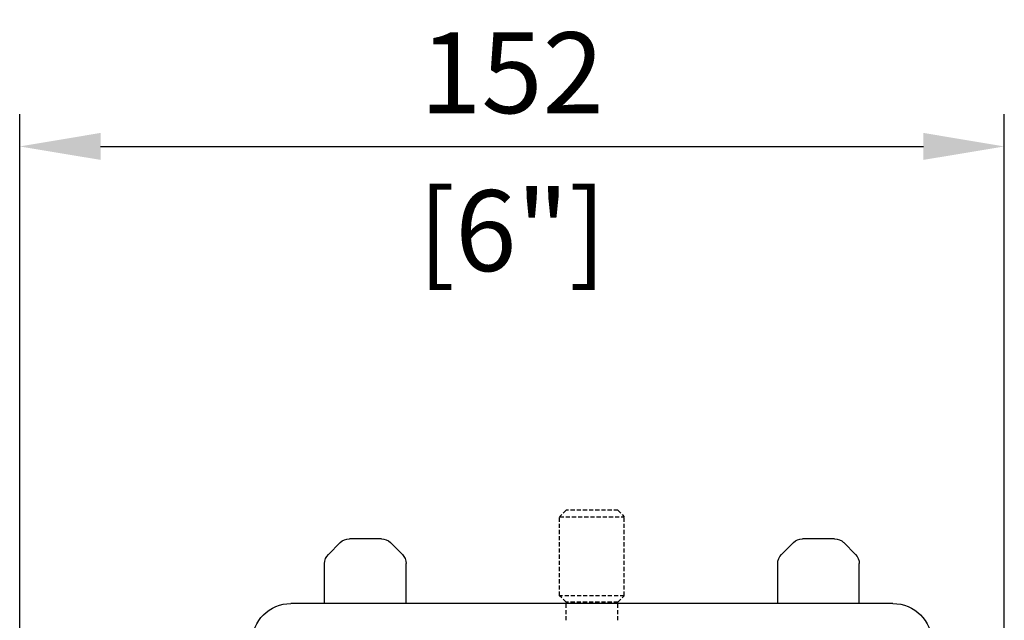
# Model space of a CAD drawing. Units: millimetres. Extents: x -308 to 1089, y -357 to 285.
# Drawn here: x -88 to 64, y 30 to 123 of the extents above; entities that cross this region are included whole.
import ezdxf

# ---------------------------------------------------------------- set-up
doc = ezdxf.new("R2010")
doc.units = ezdxf.units.MM
doc.linetypes.add('CACHE', pattern=[9.525, 6.35, -3.175])
doc.layers.add('02-CAD-Cotation', color=3, linetype='Continuous')
doc.layers.add('04-Rigging 2D', color=6, linetype='Continuous')
doc.styles.get("Standard").update_dxf_attribs({"font": 'arial.ttf'})
doc.dimstyles.new('L_Acoustics', dxfattribs={"dimscale": 0, "dimtxt": 2.5, "dimasz": 2.5, "dimexe": 1, "dimexo": 1, "dimgap": 1, "dimtad": 1, "dimdec": 0, "dimlfac": -1, "dimdsep": 46, "dimtxsty": 'Standard', "dimcen": 1, "dimclrd": 256, "dimclre": 256, "dimclrt": 256, "dimadec": 0, "dimazin": 2, "dimtfac": 1, "dimtdec": 0, "dimtofl": 0, "dimtmove": 0, "dimatfit": 3, "dimfxl": 0, "dimtolj": 1, "dimtzin": 0, "dimarcsym": 0})

# ---------------------------------------------------------------- blocks, each defined once
blk = doc.blocks.new('*D3')
at = {"layer": '02-CAD-Cotation', "lineweight": -2, "transparency": 16777216}
for p, q in [((-88.4, 28), (-88.4, 108.43)), ((63.7, 10.77), (63.7, 108.43)), ((-75.9, 103.43), (51.2, 103.43))]:
    blk.add_line(p, q, dxfattribs=at)
at = {"layer": '02-CAD-Cotation', "transparency": 16777216}
for points in [[(-75.9, 105.52), (-75.9, 101.35), (-88.4, 103.43)], [(51.2, 105.52), (51.2, 101.35), (63.7, 103.43)]]:
    blk.add_solid(points, dxfattribs=at)
at = {"layer": 'Defpoints', "color": 0, "transparency": 16777216}
for p in [(63.7, 103.43), (-88.4, 23), (63.7, 5.77)]:
    blk.add_point(p, dxfattribs=at)
at = {"layer": '02-CAD-Cotation', "transparency": 16777216, "char_height": 12.5, "attachment_point": 5}
for s, insert in [('\\A1;152', (-12.35, 114.82)), ('\\A1;[6"]', (-12.35, 90.42))]:
    blk.add_mtext(s, dxfattribs=dict(at, insert=insert))

msp = doc.modelspace()

# ---------------------------------------------------------------- linework, layer by layer
at = {"layer": '04-Rigging 2D', "color": 241, "linetype": 'CACHE', "ltscale": 0.1, "extrusion": (0, 1, 0)}
for p, q in [((-4, 47.2), (-5, 46.2)), ((4, 47.2), (-4, 47.2)), ((4, 47.2), (5, 46.2)), ((-5, 46.2), (5, 46.2)), ((-5, 34), (-5, 46.2)), ((5, 34), (5, 46.2)), ((5, 34), (-5, 34)), ((-4, 33), (-5, 34)), ((4, 33), (5, 34)), ((4, 33), (-4, 33)), ((-4, 30.2), (-4, 33)), ((4, 30.2), (4, 33))]:
    msp.add_line(p, q, dxfattribs=at)
at = {"layer": '04-Rigging 2D', "color": 241, "extrusion": (0, 1, 0)}
for p, q in [((-32.53, 42.8), (-37.47, 42.8)), ((37.47, 42.8), (32.53, 42.8)), ((-38.89, 42.21), (-40.71, 40.39)), ((-31.11, 42.21), (-29.29, 40.39)), ((31.11, 42.21), (29.29, 40.39)), ((38.89, 42.21), (40.71, 40.39)), ((-41.3, 32.8), (-41.3, 38.97)), ((-28.7, 32.8), (-28.7, 38.97)), ((28.7, 32.8), (28.7, 38.97)), ((41.3, 32.8), (41.3, 38.97))]:
    msp.add_line(p, q, dxfattribs=at)
at = {"layer": '04-Rigging 2D', "extrusion": (0, 1, 0)}
msp.add_line((46.5, 32.8), (-46.5, 32.8), dxfattribs=at)
at = {"layer": '04-Rigging 2D', "color": 241, "extrusion": (1.22465e-16, 0, -1)}
for centre, start, end in [((37.47, 40.8), 45, 90), ((32.53, 40.8), 90, 135), ((-32.53, 40.8), 45, 90), ((-37.47, 40.8), 90, 135), ((39.3, 38.97), 360, 45), ((30.7, 38.97), 135, 180), ((-30.7, 38.97), 360, 45), ((-39.3, 38.97), 135, 180)]:
    msp.add_arc(centre, 2, start, end, dxfattribs=at)
at = {"layer": '04-Rigging 2D', "extrusion": (1.22465e-16, 0, -1)}
for centre, start, end in [((46.5, 26.8), 360, 90), ((-46.5, 26.8), 90, 180)]:
    msp.add_arc(centre, 6, start, end, dxfattribs=at)

# ---------------------------------------------------------------- dimensions: what is measured, and where the dimension line sits
at = {"layer": '02-CAD-Cotation'}
dim = msp.add_linear_dim(base=(63.7, 103.43), p1=(-88.4, 23), p2=(63.7, 5.77), dimstyle='L_Acoustics', override={"dimscale": 5, "dimpost": '\\X'}, dxfattribs=at)
dim.commit()
dim.dimension.update_dxf_attribs({"geometry": '*D3', "text_midpoint": (-12.35, 103.43)})

doc.saveas('drawing.dxf')
